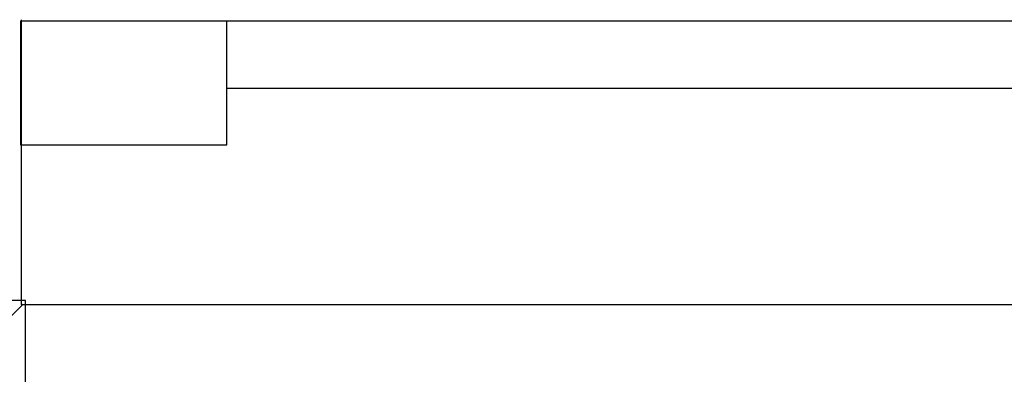
# Model space of a CAD drawing. Extents: x -405 to 205, y -16 to 288.
# Drawn here: x -67 to -57, y 115 to 119 of the extents above; entities that cross this region are included whole.
import ezdxf

# ---------------------------------------------------------------- set-up
doc = ezdxf.new("R2010")
doc.units = 0
doc.header["$MEASUREMENT"] = 0
doc.layers.get('0').update_dxf_attribs({"linetype": 'CONTINUOUS'})

msp = doc.modelspace()

# ---------------------------------------------------------------- linework, layer by layer
at = {"color": 7, "linetype": 'Continuous'}
for p, q in [((-26.603199, 118.938051), (-66.873609, 118.938051)), ((-64.82171, 118.937707), (-66.87292, 118.937707)), ((-66.87292, 118.937707), (-66.87292, 117.707636)), ((-66.867408, 118.95321), (-66.867408, 116.116174)), ((-64.82171, 117.707636), (-64.82171, 118.937707)), ((-47.68925, 118.267119), (-64.822399, 118.267119)), ((-66.87292, 117.707636), (-64.82171, 117.707636)), ((-66.825378, 116.158204), (-71.324673, 116.158204)), ((-71.279197, 111.685781), (-66.846048, 116.11893)), ((-66.867408, 116.116174), (-28.68197, 116.116174)), ((-66.825378, 111.657876), (-66.825378, 116.158204))]:
    msp.add_line(p, q, dxfattribs=at)

doc.saveas('drawing.dxf')
